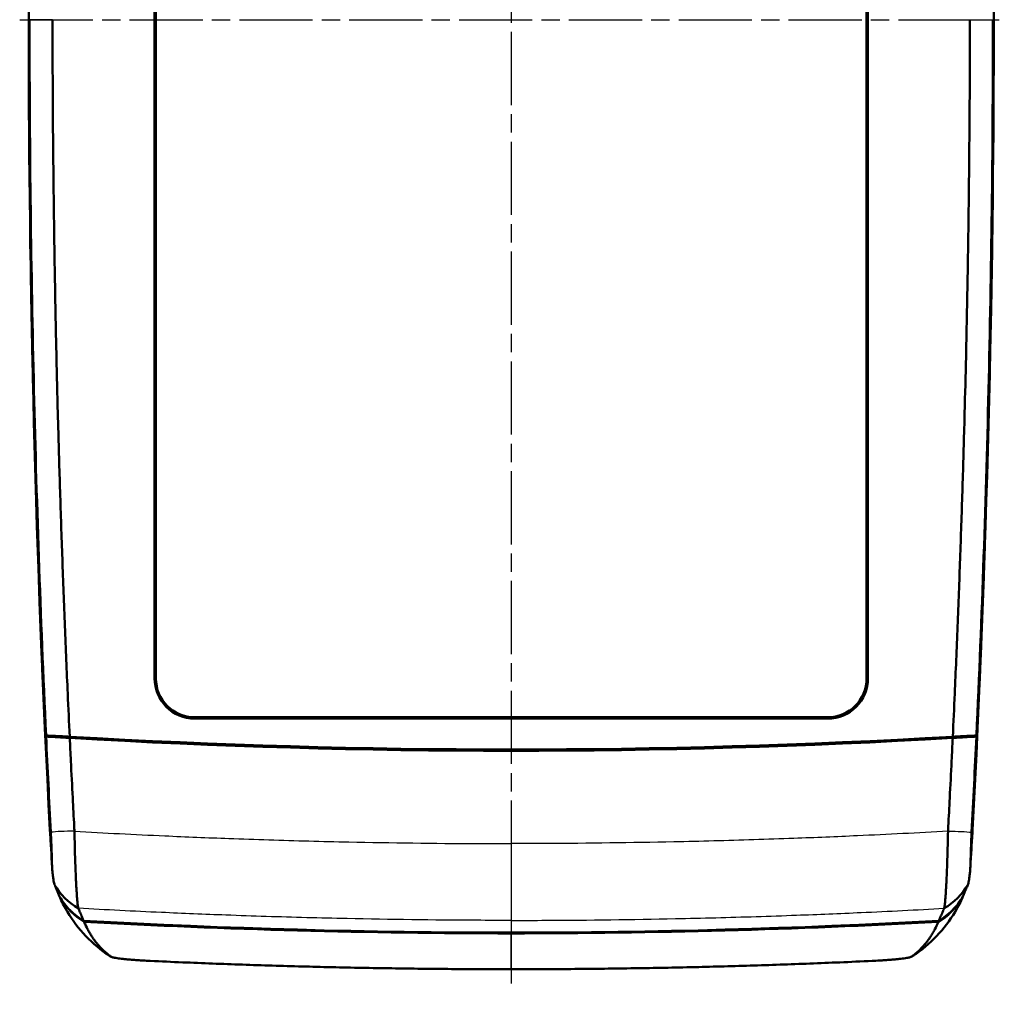
# Model space of a CAD drawing. Units: millimetres. Extents: x 1 to 598, y 1 to 419.
# Drawn here: x 171 to 248, y 177 to 252 of the extents above; entities that cross this region are included whole.
import ezdxf

# ---------------------------------------------------------------- set-up
doc = ezdxf.new("R2010")
doc.units = ezdxf.units.MM
doc.linetypes.add('CHAIN', pattern=[0.3543, 0.2362, -0.0295, 0.0591, -0.0295])
doc.linetypes.add('DASH_DOT', pattern=[0.37, 0.24, -0.06, 0.01, -0.06])
for name, color, linetype, lineweight in [('Mittellinie (ISO)', 1, 'DASH_DOT', 25), ('Sichtbar (ISO)', 7, 'Continuous', 50), ('Sichtbar schmal (ISO)', 1, 'Continuous', 25)]:
    doc.layers.add(name, color=color, linetype=linetype, lineweight=lineweight)

msp = doc.modelspace()

# ---------------------------------------------------------------- linework, layer by layer
at = {"layer": 'Mittellinie (ISO)', "linetype": 'CHAIN', "ltscale": 23.990969}
for p, q in [((209.4829302, 327.1237067), (209.4829302, 176.512629)), ((171.4420381, 251.5749672), (247.643341, 251.5749672))]:
    msp.add_line(p, q, dxfattribs=at)
at = {"layer": 'Sichtbar (ISO)'}
for p, q in [((181.8781146, 200.5749672), (181.8781146, 302.5749672)), ((181.9829302, 302.5749672), (181.9829302, 200.5749672)), ((236.9829302, 200.5749672), (236.9829302, 302.5749672)), ((237.0877457, 302.5749672), (237.0877457, 200.5749672)), ((184.9829302, 197.5749672), (233.9829302, 197.5749672)), ((233.9829302, 197.4701516), (184.9829302, 197.4701516))]:
    msp.add_line(p, q, dxfattribs=at)
for centre, radius, start, end in [((1372.1401535, 251.5749672), 1200, 177.0043701883, 182.9956298117), ((-953.1742932, 251.5749672), 1200, 357.0043701883, 2.9956298117), ((1371.9829302, 251.5749672), 1199.8427767, 177.3526782948, 182.6473217052), ((-953.0170698, 251.5749672), 1199.8427767, 357.3526782948, 2.6473217052), ((184.9829302, 200.5749672), 3.1048156, 180, 270), ((184.9829302, 200.5749672), 3, 180, 270), ((233.9829302, 200.5749672), 3.1048156, 270, 0), ((233.9829302, 200.5749672), 3, 270, 0), ((209.4829302, 782.5749672), 587.5261806, 266.4809825126, 266.7947605208), ((209.4829302, 782.5749672), 587.5, 266.6656119559, 273.3343880441), ((209.4829302, 782.5749672), 587.6, 266.6666676342, 273.3333323658), ((209.4829302, 782.5749672), 587.5261806, 273.2052394792, 273.5190174874), ((209.4829302, 780.9025313), 600, 266.8383350302, 273.1616649698), ((209.4829302, 780.8884772), 600, 266.838923783, 273.161076217)]:
    msp.add_arc(centre, radius, start, end, dxfattribs=at)
for centre, major_axis, ratio, start_param, end_param in [((1372.0729898, 251.5749792), (-0.1543823, 1199.9204057), 0.9999989144, 1.6230564528, 1.6253538577), ((-953.1071353, 251.5749795), (-0.1585315, -1199.9204113), 0.9999989143, 1.5162422537, 1.5185396587)]:
    msp.add_ellipse(centre, major_axis=major_axis, ratio=ratio, start_param=start_param, end_param=end_param, dxfattribs=at)
for points, knots in [([(172.2037323, 251.5749672), (172.2032892, 242.3076129), (172.3102189, 233.0405653), (172.7374562, 214.5680534), (173.0564265, 205.3632256), (173.4813439, 196.1630118)], [-5.5601954768, -5.5601954768, -5.5601954768, -5.5601954768, -2.7800139197, -2.7800139197, -0.0170053732, -0.0170053732, -0.0170053732, -0.0170053732]), ([(173.9829301, 251.5749672), (173.9856034, 248.0959224), (174.003431, 244.6166816), (174.0529039, 239.3981878), (174.0731831, 237.6587388), (174.1213182, 234.179939), (174.149174, 232.440595), (174.2124614, 228.9620543), (174.247893, 227.2228565), (174.3199182, 224.0290204), (174.3553743, 222.5743545), (174.4009297, 220.8354019), (174.4084803, 220.5510456), (174.4629262, 218.5277741), (174.5135069, 216.7889721), (174.6222421, 213.3115928), (174.6803977, 211.5729842), (174.8042788, 208.09611), (174.8699997, 206.3579624), (175.0090226, 202.8816917), (175.0823384, 201.1432588), (175.2087698, 198.2928735), (175.2596293, 197.1812799), (175.3120467, 196.0695531)], [-13.3013918931, -13.3013918931, -13.3013918931, -13.3013918931, -12.2577199936, -12.2577199936, -11.7358905524, -11.7358905524, -11.2140611225, -11.2140611225, -10.6922317031, -10.6922317031, -10.2557335167, -10.2557335167, -10.1704022932, -10.1704022932, -9.648572892, -9.648572892, -9.1267434986, -9.1267434986, -8.604914112, -8.604914112, -8.0830847313, -8.0830847313, -7.7490394238, -7.7490394238, -7.7490394238, -7.7490394238]), ([(244.9829303, 251.5749672), (244.980257, 248.0959224), (244.9624294, 244.6166816), (244.9129565, 239.3981878), (244.8926773, 237.6587388), (244.8445421, 234.179939), (244.8166863, 232.440595), (244.7533989, 228.9620543), (244.7179673, 227.2228565), (244.6459422, 224.0290204), (244.610486, 222.5743545), (244.5649307, 220.8354019), (244.55738, 220.5510456), (244.5029342, 218.5277741), (244.4523535, 216.7889721), (244.3436182, 213.3115928), (244.2854627, 211.5729842), (244.1615816, 208.09611), (244.0958606, 206.3579624), (243.9568377, 202.8816917), (243.883522, 201.1432588), (243.7570905, 198.2928735), (243.7062311, 197.1812799), (243.6538137, 196.0695531)], [-13.3013918931, -13.3013918931, -13.3013918931, -13.3013918931, -12.2577199936, -12.2577199936, -11.7358905524, -11.7358905524, -11.2140611225, -11.2140611225, -10.6922317031, -10.6922317031, -10.2557335167, -10.2557335167, -10.1704022932, -10.1704022932, -9.648572892, -9.648572892, -9.1267434986, -9.1267434986, -8.604914112, -8.604914112, -8.0830847313, -8.0830847313, -7.7490394238, -7.7490394238, -7.7490394238, -7.7490394238]), ([(245.4845164, 196.1630118), (245.9094227, 205.3629822), (246.2283873, 214.5675667), (246.6556359, 233.0400787), (246.7625712, 242.3073696), (246.762128, 251.5749672)], [-5.5432418386, -5.5432418386, -5.5432418386, -5.5432418386, -2.7802804526, -2.7802804526, 0, 0, 0, 0]), ([(175.3120467, 196.0695531), (174.8959303, 196.0916752), (174.5163676, 196.1116056), (173.9141722, 196.142285), (173.6779645, 196.1539183), (173.4813439, 196.1630118)], [-0.28858373295, -0.28858373295, -0.28858373295, -0.28858373295, -0.14425267136, -0.14425267136, -0.02612860456, -0.02612860456, -0.02612860456, -0.02612860456]), ([(173.48515, 196.0786588), (173.5421551, 194.8462354), (173.6010581, 193.6139618), (173.7229854, 191.1431218), (173.7860295, 189.9045455), (173.8509805, 188.66633)], [-0.74207363936, -0.74207363936, -0.74207363936, -0.74207363936, -0.37197554406, -0.37197554406, 0, 0, 0, 0]), ([(175.3170386, 195.9690928), (174.9047761, 195.9931044), (174.5283671, 196.0154671), (173.9242493, 196.0518081), (173.6844675, 196.0664251), (173.48515, 196.0786588)], [-0.28648506623, -0.28648506623, -0.28648506623, -0.28648506623, -0.14312473695, -0.14312473695, -0.0232703346, -0.0232703346, -0.0232703346, -0.0232703346]), ([(175.3170386, 195.9690928), (175.3449805, 195.3775829), (175.3733526, 194.7862571), (175.4486766, 193.2403204), (175.4964579, 192.2831853), (175.5828329, 190.5936596), (175.6209853, 189.8606674), (175.6665549, 189.0004008), (175.6731426, 188.8763997), (175.6797063, 188.7532063)], [-6.80344742713, -6.80344742713, -6.80344742713, -6.80344742713, -6.62572618076, -6.62572618076, -6.33943842905, -6.33943842905, -6.11844152532, -6.11844152532, -6.08145829774, -6.08145829774, -6.08145829774, -6.08145829774]), ([(176.643432, 195.9655077), (176.6453603, 195.9650818), (176.6475774, 195.9580163), (176.6522044, 195.9322689), (176.6545532, 195.9146399), (176.656922, 195.8925887)], [0.047620889354, 0.047620889354, 0.047620889354, 0.047620889354, 0.058564320459, 0.058564320459, 0.068741767271, 0.068741767271, 0.068741767271, 0.068741767271]), ([(242.3089383, 195.8925887), (242.3111296, 195.9129873), (242.3133059, 195.929622), (242.3179736, 195.9569952), (242.320365, 195.965052), (242.3224283, 195.9655077)], [0.026126220786, 0.026126220786, 0.026126220786, 0.026126220786, 0.035548669334, 0.035548669334, 0.047245842869, 0.047245842869, 0.047245842869, 0.047245842869]), ([(243.6488217, 195.9690928), (243.6208799, 195.3775829), (243.5925077, 194.7862571), (243.5171838, 193.2403204), (243.4694025, 192.2831853), (243.3830274, 190.5936596), (243.3448751, 189.8606674), (243.2993054, 189.0004008), (243.2927177, 188.8763997), (243.286154, 188.7532063)], [-6.80344742713, -6.80344742713, -6.80344742713, -6.80344742713, -6.62572618076, -6.62572618076, -6.33943842905, -6.33943842905, -6.11844152532, -6.11844152532, -6.08145829774, -6.08145829774, -6.08145829774, -6.08145829774]), ([(245.4807103, 196.0786588), (245.2813877, 196.0664248), (245.0415987, 196.0518074), (244.437477, 196.0154661), (244.0610753, 195.9931039), (243.6488217, 195.9690928)], [-0.26323269484, -0.26323269484, -0.26323269484, -0.26323269484, -0.14336700451, -0.14336700451, 0, 0, 0, 0]), ([(245.4845164, 196.1630118), (245.2878914, 196.1539181), (245.0516776, 196.1422845), (244.4494788, 196.1116048), (244.0699224, 196.0916748), (243.6538137, 196.0695531)], [-0.26307125427, -0.26307125427, -0.26307125427, -0.26307125427, -0.14466721474, -0.14466721474, 0, 0, 0, 0]), ([(245.1148799, 188.66633), (245.1798309, 189.9045466), (245.2428751, 191.1431239), (245.3648024, 193.6139638), (245.4237053, 194.8462365), (245.4807103, 196.0786588)], [-0.7441331861, -0.7441331861, -0.7441331861, -0.7441331861, -0.37213262999, -0.37213262999, -0.00201027112, -0.00201027112, -0.00201027112, -0.00201027112]), ([(173.779925, 188.8632235), (173.7807784, 188.846916), (173.781639, 188.8306088), (173.7844711, 188.7773933), (173.7864716, 188.7404986), (173.7924854, 188.6316099), (173.7965959, 188.5597463), (173.8184735, 188.1900615), (173.8381473, 187.8993859), (173.8591624, 187.6257008)], [-0.47603344272, -0.47603344272, -0.47603344272, -0.47603344272, -0.47113512129, -0.47113512129, -0.46004668548, -0.46004668548, -0.43837906684, -0.43837906684, -0.34811082707, -0.34811082707, -0.34811082707, -0.34811082707]), ([(173.7938, 188.8623893), (173.7942832, 188.8531563), (173.7947665, 188.8439234), (173.7961149, 188.81817), (173.7969801, 188.8016506), (173.7986102, 188.7705382), (173.7993751, 188.755945), (173.8001401, 188.7413562)], [0.012407978201, 0.012407978201, 0.012407978201, 0.012407978201, 0.015181660895, 0.015181660895, 0.020144918662, 0.020144918662, 0.024531225264, 0.024531225264, 0.024531225264, 0.024531225264]), ([(173.8509805, 188.66633), (173.8648507, 188.4020516), (173.8772463, 188.1383567), (173.8985624, 187.6236584), (173.9074517, 187.3737782), (173.9195728, 186.9584101), (173.9236483, 186.7884517), (173.9265675, 186.6277005)], [-0.29649822143, -0.29649822143, -0.29649822143, -0.29649822143, -0.21723388612, -0.21723388612, -0.13838882569, -0.13838882569, -0.079756467, -0.079756467, -0.079756467, -0.079756467]), ([(175.6797063, 188.7532063), (175.6863121, 188.3784058), (175.6942258, 188.0045793), (175.7092874, 187.3980598), (175.7156012, 187.1660502), (175.7291213, 186.7099842), (175.7363389, 186.4857345), (175.7516005, 186.0475271), (175.7596467, 185.8337264), (175.7764597, 185.4196138), (175.7852313, 185.2194167), (175.7971832, 184.9666358), (175.8001248, 184.905945), (175.8093528, 184.7202393), (175.8157261, 184.5986376), (175.8317556, 184.3089274), (175.8415169, 184.1465755), (175.8613454, 183.8442885), (175.8714139, 183.7045317), (175.8916413, 183.4508179), (175.9017976, 183.3369405), (175.922052, 183.1367614), (175.9321556, 183.0504918), (175.9542204, 182.8922959), (175.9660892, 182.8275432), (175.9776244, 182.7851347)], [-6.08145829774, -6.08145829774, -6.08145829774, -6.08145829774, -6.00565307547, -6.00565307547, -5.95774286845, -5.95774286845, -5.90956951829, -5.90956951829, -5.86110570936, -5.86110570936, -5.81227392037, -5.81227392037, -5.79652897459, -5.79652897459, -5.76329954018, -5.76329954018, -5.71409945431, -5.71409945431, -5.66454801651, -5.66454801651, -5.61488432371, -5.61488432371, -5.56512267661, -5.56512267661, -5.5046820758, -5.5046820758, -5.5046820758, -5.5046820758]), ([(243.286154, 188.7532063), (243.2795482, 188.3784058), (243.2716345, 188.0045793), (243.256573, 187.3980598), (243.2502592, 187.1660502), (243.2367391, 186.7099842), (243.2295215, 186.4857345), (243.2142599, 186.0475271), (243.2062137, 185.8337264), (243.1894007, 185.4196138), (243.180629, 185.2194167), (243.1686772, 184.9666358), (243.1657356, 184.905945), (243.1565076, 184.7202393), (243.1501343, 184.5986376), (243.1341048, 184.3089274), (243.1243435, 184.1465755), (243.104515, 183.8442885), (243.0944465, 183.7045317), (243.074219, 183.4508179), (243.0640628, 183.3369405), (243.0438084, 183.1367614), (243.0337047, 183.0504918), (243.01164, 182.8922959), (242.9997712, 182.8275432), (242.9882359, 182.7851347)], [-6.08145829774, -6.08145829774, -6.08145829774, -6.08145829774, -6.00565307547, -6.00565307547, -5.95774286845, -5.95774286845, -5.90956951829, -5.90956951829, -5.86110570936, -5.86110570936, -5.81227392037, -5.81227392037, -5.79652897459, -5.79652897459, -5.76329954018, -5.76329954018, -5.71409945431, -5.71409945431, -5.66454801651, -5.66454801651, -5.61488432371, -5.61488432371, -5.56512267661, -5.56512267661, -5.5046820758, -5.5046820758, -5.5046820758, -5.5046820758]), ([(245.0392929, 186.6277005), (245.043113, 186.8380612), (245.048901, 187.0635718), (245.070437, 187.7333131), (245.0903096, 188.1981776), (245.1148799, 188.66633)], [-0.21724541662, -0.21724541662, -0.21724541662, -0.21724541662, -0.14063903123, -0.14063903123, 0, 0, 0, 0]), ([(245.1066979, 187.6257008), (245.1179662, 187.772448), (245.1288709, 187.924361), (245.1500937, 188.2411331), (245.1603319, 188.4055736), (245.1731261, 188.627541), (245.17627, 188.683577), (245.1811543, 188.7730777), (245.1829471, 188.8064857), (245.18512, 188.8476755), (245.1855285, 188.8554494), (245.1859353, 188.8632235)], [-0.60023500614, -0.60023500614, -0.60023500614, -0.60023500614, -0.55180703833, -0.55180703833, -0.50167882315, -0.50167882315, -0.48480831678, -0.48480831678, -0.47477091347, -0.47477091347, -0.47243584328, -0.47243584328, -0.47243584328, -0.47243584328]), ([(245.1657202, 188.7413562), (245.1659486, 188.7457121), (245.1661771, 188.7500685), (245.1674892, 188.7750987), (245.1685728, 188.7957792), (245.1703588, 188.8298823), (245.1710614, 188.8433023), (245.1718627, 188.8586116), (245.1719615, 188.8605004), (245.1720604, 188.8623893)], [0.169494299105, 0.169494299105, 0.169494299105, 0.169494299105, 0.170803676613, 0.170803676613, 0.17701683188, 0.17701683188, 0.181047603982, 0.181047603982, 0.181614913059, 0.181614913059, 0.181614913059, 0.181614913059]), ([(174.1432981, 184.6074556), (174.1311848, 184.6362064), (174.1183359, 184.6800855), (174.0937576, 184.7872692), (174.0822505, 184.8457152), (174.0586849, 184.9813285), (174.0466217, 185.058474), (174.0221034, 185.2303516), (174.0096524, 185.3250298), (173.9940665, 185.4526183), (173.9910274, 185.4779194), (173.9879838, 185.5036804)], [5.5046820758, 5.5046820758, 5.5046820758, 5.5046820758, 5.56512267661, 5.56512267661, 5.61488432371, 5.61488432371, 5.66454801651, 5.66454801651, 5.71409945431, 5.71409945431, 5.72607283509, 5.72607283509, 5.72607283509, 5.72607283509]), ([(244.8225622, 184.6074556), (244.8346756, 184.6362064), (244.8475245, 184.6800855), (244.8721027, 184.7872692), (244.8836099, 184.8457152), (244.9071754, 184.9813285), (244.9192387, 185.058474), (244.943757, 185.2303516), (244.9562079, 185.3250298), (244.9717938, 185.4526183), (244.9748329, 185.4779194), (244.9778765, 185.5036804)], [5.5046820758, 5.5046820758, 5.5046820758, 5.5046820758, 5.56512267661, 5.56512267661, 5.61488432371, 5.61488432371, 5.66454801651, 5.66454801651, 5.71409945431, 5.71409945431, 5.72607283509, 5.72607283509, 5.72607283509, 5.72607283509]), ([(174.52797, 183.695386), (174.5189573, 183.7167338), (174.5099451, 183.738082), (174.4888242, 183.7881171), (174.476716, 183.8168039), (174.452481, 183.8742272), (174.440354, 183.9029639), (174.4160842, 183.9604805), (174.4039413, 183.9892604), (174.3803909, 184.0450828), (174.3689832, 184.0721253), (174.3568282, 184.1009419), (174.3560799, 184.1027158), (174.3431646, 184.1333353), (174.3309986, 184.1621811), (174.3066589, 184.2198961), (174.2944851, 184.2487658), (174.2701343, 184.3065184), (174.2579578, 184.3354), (174.233599, 184.3931826), (174.2214145, 184.4220888), (174.1873011, 184.503026), (174.1654084, 184.5549772), (174.1432981, 184.6074556)], [4.86119525898, 4.86119525898, 4.86119525898, 4.86119525898, 4.90639996512, 4.90639996512, 4.9671424997, 4.9671424997, 5.0279895915, 5.0279895915, 5.08892685173, 5.08892685173, 5.14618396954, 5.14618396954, 5.14993989157, 5.14993989157, 5.21101432223, 5.21101432223, 5.27213575489, 5.27213575489, 5.33328980075, 5.33328980075, 5.394462071, 5.394462071, 5.5046820758, 5.5046820758, 5.5046820758, 5.5046820758]), ([(244.4378904, 183.695386), (244.4469031, 183.7167338), (244.4559152, 183.738082), (244.4770362, 183.7881171), (244.4891443, 183.8168039), (244.5133794, 183.8742272), (244.5255063, 183.9029639), (244.5497762, 183.9604805), (244.561919, 183.9892604), (244.5854695, 184.0450828), (244.5968772, 184.0721253), (244.6090322, 184.1009419), (244.6097804, 184.1027158), (244.6226958, 184.1333353), (244.6348618, 184.1621811), (244.6592014, 184.2198961), (244.6713752, 184.2487658), (244.6957261, 184.3065184), (244.7079026, 184.3354), (244.7322614, 184.3931826), (244.7444459, 184.4220888), (244.7785593, 184.503026), (244.800452, 184.5549772), (244.8225622, 184.6074556)], [4.86119525898, 4.86119525898, 4.86119525898, 4.86119525898, 4.90639996512, 4.90639996512, 4.9671424997, 4.9671424997, 5.0279895915, 5.0279895915, 5.08892685173, 5.08892685173, 5.14618396954, 5.14618396954, 5.14993989157, 5.14993989157, 5.21101432223, 5.21101432223, 5.27213575489, 5.27213575489, 5.33328980075, 5.33328980075, 5.394462071, 5.394462071, 5.5046820758, 5.5046820758, 5.5046820758, 5.5046820758]), ([(174.52797, 183.695386), (174.7524903, 183.3068086), (175.0265097, 182.9486239), (175.6558118, 182.3150953), (176.0080905, 182.0410985), (176.3908522, 181.8157977)], [-0.26786682443, -0.26786682443, -0.26786682443, -0.26786682443, -0.13324424265, -0.13324424265, 0, 0, 0, 0]), ([(174.532277, 183.6831948), (174.7574004, 183.2940213), (175.0319877, 182.9352169), (175.661965, 182.301058), (176.0142405, 182.0268975), (176.3970082, 181.8014036)], [-0.26815829222, -0.26815829222, -0.26815829222, -0.26815829222, -0.13327947668, -0.13327947668, 0, 0, 0, 0]), ([(174.55833, 183.6214785), (174.5513205, 183.6380821), (174.5443115, 183.6546853), (174.5356276, 183.6752571), (174.5339523, 183.6792259), (174.532277, 183.6831948)], [5.746622339181, 5.746622339181, 5.746622339181, 5.746622339181, 5.781772184339, 5.781772184339, 5.790174606206, 5.790174606206, 5.790174606206, 5.790174606206]), ([(242.5688521, 181.8014036), (242.9543606, 182.0285121), (243.308929, 182.3049808), (243.9377506, 182.9402867), (244.2100529, 183.296775), (244.4335834, 183.6831948)], [-0.26818694267, -0.26818694267, -0.26818694267, -0.26818694267, -0.13393870008, -0.13393870008, 0, 0, 0, 0]), ([(242.5750082, 181.8157977), (242.960134, 182.0424902), (243.3143908, 182.3184769), (243.9426946, 182.9529965), (244.2147426, 183.3091841), (244.4378904, 183.695386)], [-0.26788855242, -0.26788855242, -0.26788855242, -0.26788855242, -0.13381035918, -0.13381035918, 0, 0, 0, 0]), ([(244.4075303, 183.6214785), (244.4145399, 183.6380821), (244.4215489, 183.6546853), (244.4302328, 183.6752571), (244.4319081, 183.6792259), (244.4335834, 183.6831948)], [5.746622339181, 5.746622339181, 5.746622339181, 5.746622339181, 5.781772184339, 5.781772184339, 5.790174606206, 5.790174606206, 5.790174606206, 5.790174606206]), ([(174.5951565, 183.5353985), (174.593795, 183.53855), (174.5924349, 183.5417014), (174.5898374, 183.5477269), (174.5885996, 183.5506009), (174.5869439, 183.5544489), (174.586525, 183.5554229), (174.5856875, 183.5573707), (174.5852689, 183.5583446), (174.584432, 183.5602924), (174.5840137, 183.5612663), (174.5831773, 183.563214), (174.5827592, 183.5641879), (174.5819234, 183.5661357), (174.5815057, 183.5671095), (174.5806704, 183.5690573), (174.5802529, 183.5700311), (174.5794183, 183.5719788), (174.5790011, 183.5729527), (174.5782362, 183.5747387), (174.5778885, 183.5755509), (174.5774716, 183.5765247), (174.5774025, 183.5766864), (174.5769165, 183.5778218), (174.5764999, 183.5787956), (174.5756669, 183.5807433), (174.5752506, 183.5817171), (174.5723782, 183.5884377), (174.5699269, 183.5941843), (174.564709, 183.6064409), (174.5619438, 183.612951), (174.5588999, 183.6201333), (174.558615, 183.6208059), (174.55833, 183.6214785)], [5.685892327229, 5.685892327229, 5.685892327229, 5.685892327229, 5.692560790856, 5.692560790856, 5.698642568053, 5.698642568053, 5.70070370572, 5.70070370572, 5.702764843454, 5.702764843454, 5.704825981256, 5.704825981256, 5.706887119126, 5.706887119126, 5.708948257067, 5.708948257067, 5.711009395078, 5.711009395078, 5.713070533162, 5.713070533162, 5.714789562013, 5.714789562013, 5.715131671318, 5.715131671318, 5.717192809548, 5.717192809548, 5.719253947853, 5.719253947853, 5.731417502247, 5.731417502247, 5.745198447999, 5.745198447999, 5.746622339181, 5.746622339181, 5.746622339181, 5.746622339181]), ([(174.9874997, 182.7496533), (174.9426936, 182.8275204), (174.8989645, 182.9069897), (174.7642471, 183.1630494), (174.6771916, 183.345513), (174.5951565, 183.5353985)], [5.09792353318, 5.09792353318, 5.09792353318, 5.09792353318, 5.28407935976, 5.28407935976, 5.68589232723, 5.68589232723, 5.68589232723, 5.68589232723]), ([(243.9783606, 182.7496533), (244.0231667, 182.8275204), (244.0668958, 182.9069897), (244.2016133, 183.1630494), (244.2886688, 183.345513), (244.3707039, 183.5353985)], [5.09792353318, 5.09792353318, 5.09792353318, 5.09792353318, 5.28407935976, 5.28407935976, 5.68589232723, 5.68589232723, 5.68589232723, 5.68589232723]), ([(244.3707039, 183.5353985), (244.3720654, 183.53855), (244.3734254, 183.5417014), (244.376023, 183.5477269), (244.3772608, 183.5506009), (244.3789164, 183.5544489), (244.3793353, 183.5554229), (244.3801728, 183.5573707), (244.3805914, 183.5583446), (244.3814284, 183.5602924), (244.3818467, 183.5612663), (244.3826831, 183.563214), (244.3831011, 183.5641879), (244.3839369, 183.5661357), (244.3843547, 183.5671095), (244.3851899, 183.5690573), (244.3856074, 183.5700311), (244.3864421, 183.5719788), (244.3868593, 183.5729527), (244.3876242, 183.5747387), (244.3879719, 183.5755509), (244.3883887, 183.5765247), (244.3884579, 183.5766864), (244.3889439, 183.5778218), (244.3893605, 183.5787956), (244.3901935, 183.5807433), (244.3906098, 183.5817171), (244.3934822, 183.5884377), (244.3959335, 183.5941843), (244.4011513, 183.6064409), (244.4039165, 183.612951), (244.4069604, 183.6201333), (244.4072454, 183.6208059), (244.4075303, 183.6214785)], [5.685892327229, 5.685892327229, 5.685892327229, 5.685892327229, 5.692560790856, 5.692560790856, 5.698642568053, 5.698642568053, 5.70070370572, 5.70070370572, 5.702764843454, 5.702764843454, 5.704825981256, 5.704825981256, 5.706887119126, 5.706887119126, 5.708948257067, 5.708948257067, 5.711009395078, 5.711009395078, 5.713070533162, 5.713070533162, 5.714789562013, 5.714789562013, 5.715131671318, 5.715131671318, 5.717192809548, 5.717192809548, 5.719253947853, 5.719253947853, 5.731417502247, 5.731417502247, 5.745198447999, 5.745198447999, 5.746622339181, 5.746622339181, 5.746622339181, 5.746622339181]), ([(175.9776244, 182.7851347), (176.0000535, 182.7324614), (176.0222641, 182.680315), (176.0568724, 182.599074), (176.0692335, 182.5700595), (176.0939456, 182.5120602), (176.1062987, 182.4830703), (176.1310027, 182.4251011), (176.143353, 182.3961232), (176.1680456, 182.3381918), (176.180388, 182.3092379), (176.1934906, 182.2785036), (176.1942497, 182.276723), (176.206581, 182.2477984), (176.2181541, 182.2206546), (176.242046, 182.164623), (176.254365, 182.1357352), (176.2789867, 182.0780031), (176.2912895, 182.0491587), (176.3158759, 181.9915202), (176.3281596, 181.962726), (176.3527051, 181.9051944), (176.3649667, 181.8764575), (176.3817699, 181.8370804), (176.3863109, 181.8264392), (176.3908522, 181.8157977)], [-5.5046820758, -5.5046820758, -5.5046820758, -5.5046820758, -5.394462071, -5.394462071, -5.33328980075, -5.33328980075, -5.27213575489, -5.27213575489, -5.21101432223, -5.21101432223, -5.14993989157, -5.14993989157, -5.14618396954, -5.14618396954, -5.08892685173, -5.08892685173, -5.0279895915, -5.0279895915, -4.9671424997, -4.9671424997, -4.90639996512, -4.90639996512, -4.84577637657, -4.84577637657, -4.82332771452, -4.82332771452, -4.82332771452, -4.82332771452]), ([(242.9882359, 182.7851347), (242.9658068, 182.7324614), (242.9435962, 182.680315), (242.908988, 182.599074), (242.8966269, 182.5700595), (242.8719148, 182.5120602), (242.8595617, 182.4830703), (242.8348577, 182.4251011), (242.8225074, 182.3961232), (242.7978148, 182.3381918), (242.7854724, 182.3092379), (242.7723697, 182.2785036), (242.7716106, 182.276723), (242.7592794, 182.2477984), (242.7477063, 182.2206546), (242.7238143, 182.164623), (242.7114954, 182.1357352), (242.6868737, 182.0780031), (242.6745709, 182.0491587), (242.6499845, 181.9915202), (242.6377008, 181.962726), (242.6131553, 181.9051944), (242.6008937, 181.8764575), (242.5840905, 181.8370804), (242.5795495, 181.8264392), (242.5750082, 181.8157977)], [-5.5046820758, -5.5046820758, -5.5046820758, -5.5046820758, -5.394462071, -5.394462071, -5.33328980075, -5.33328980075, -5.27213575489, -5.27213575489, -5.21101432223, -5.21101432223, -5.14993989157, -5.14993989157, -5.14618396954, -5.14618396954, -5.08892685173, -5.08892685173, -5.0279895915, -5.0279895915, -4.9671424997, -4.9671424997, -4.90639996512, -4.90639996512, -4.84577637657, -4.84577637657, -4.82332771452, -4.82332771452, -4.82332771452, -4.82332771452]), ([(176.3985739, 181.7977348), (176.398862, 181.7970599), (176.3991501, 181.7963849), (176.4022276, 181.7891772), (176.4050232, 181.7826442), (176.4102983, 181.7703442), (176.4127764, 181.7645773), (176.4156802, 181.757833), (176.4161011, 181.7568557), (176.4169431, 181.7549012), (176.4173643, 181.753924), (176.4178556, 181.7527845), (176.4179255, 181.7526223), (176.4183469, 181.751645), (176.4186984, 181.7508299), (176.4194716, 181.7490376), (176.4198934, 181.7480603), (176.4207371, 181.7461057), (176.4211591, 181.7451284), (176.4220035, 181.7431738), (176.4224258, 181.7421965), (176.4232707, 181.7402419), (176.4236933, 181.7392646), (176.4245387, 181.7373099), (176.4249616, 181.7363326), (176.4258077, 181.7343779), (176.4262308, 181.7334006), (176.4270774, 181.7314459), (176.4275008, 181.7304685), (176.4291744, 181.7266069), (176.4304256, 181.7237227), (176.4330513, 181.717676), (176.4344261, 181.7145134), (176.4358023, 181.7113508)], [-5.746622339181, -5.746622339181, -5.746622339181, -5.746622339181, -5.745198447999, -5.745198447999, -5.731417502247, -5.731417502247, -5.719253947853, -5.719253947853, -5.717192809548, -5.717192809548, -5.715131671318, -5.715131671318, -5.714789562013, -5.714789562013, -5.713070533162, -5.713070533162, -5.711009395078, -5.711009395078, -5.708948257067, -5.708948257067, -5.706887119126, -5.706887119126, -5.704825981256, -5.704825981256, -5.702764843454, -5.702764843454, -5.70070370572, -5.70070370572, -5.698642568053, -5.698642568053, -5.692560790856, -5.692560790856, -5.685892327229, -5.685892327229, -5.685892327229, -5.685892327229]), ([(176.4358023, 181.7113508), (176.5187231, 181.5197477), (176.6066601, 181.3355954), (176.7473038, 181.0682832), (176.7963257, 180.9795924), (176.89701, 180.8061603), (176.9486724, 180.7214192), (177.0546398, 180.5558875), (177.1089447, 180.4750969), (177.2201995, 180.3174664), (177.2771495, 180.2406265), (177.336579, 180.1642769), (177.3377375, 180.16279), (177.3960642, 180.0880033), (177.4545011, 180.0166035), (177.5751296, 179.8761918), (177.6373746, 179.8072565), (177.7644934, 179.673361), (177.8293618, 179.6084045), (177.9617878, 179.4824069), (178.029358, 179.4213583), (178.1669824, 179.3033586), (178.2368946, 179.246507), (178.3509762, 179.1586222), (178.3941345, 179.1264385), (178.4657864, 179.074734), (178.4941533, 179.0547031), (178.5229974, 179.0347751)], [-5.6858923272, -5.6858923272, -5.6858923272, -5.6858923272, -5.2840793598, -5.2840793598, -5.07785097, -5.07785097, -4.8716254078, -4.8716254078, -4.6653985455, -4.6653985455, -4.4591662514, -4.4591662514, -4.4550677693, -4.4550677693, -4.2529243895, -4.2529243895, -4.0466804097, -4.0466804097, -3.8404473589, -3.8404473589, -3.6342212496, -3.6342212496, -3.4279979377, -3.4279979377, -3.3060379893, -3.3060379893, -3.2259284071, -3.2259284071, -3.2259284071, -3.2259284071]), ([(242.5300581, 181.7113508), (242.4471373, 181.5197477), (242.3592003, 181.3355954), (242.2185566, 181.0682832), (242.1695347, 180.9795924), (242.0688504, 180.8061603), (242.0171879, 180.7214192), (241.9112206, 180.5558875), (241.8569156, 180.4750969), (241.7456609, 180.3174664), (241.6887109, 180.2406265), (241.6292814, 180.1642769), (241.6281229, 180.16279), (241.5697962, 180.0880033), (241.5113593, 180.0166035), (241.3907308, 179.8761918), (241.3284858, 179.8072565), (241.201367, 179.673361), (241.1364985, 179.6084045), (241.0040725, 179.4824069), (240.9365024, 179.4213583), (240.7988779, 179.3033586), (240.7289658, 179.246507), (240.6148842, 179.1586222), (240.5717259, 179.1264385), (240.500074, 179.074734), (240.471707, 179.0547031), (240.442863, 179.0347751)], [-5.6858923272, -5.6858923272, -5.6858923272, -5.6858923272, -5.2840793598, -5.2840793598, -5.07785097, -5.07785097, -4.8716254078, -4.8716254078, -4.6653985455, -4.6653985455, -4.4591662514, -4.4591662514, -4.4550677693, -4.4550677693, -4.2529243895, -4.2529243895, -4.0466804097, -4.0466804097, -3.8404473589, -3.8404473589, -3.6342212496, -3.6342212496, -3.4279979377, -3.4279979377, -3.3060379893, -3.3060379893, -3.2259284071, -3.2259284071, -3.2259284071, -3.2259284071]), ([(242.5672864, 181.7977348), (242.5669984, 181.7970599), (242.5667102, 181.7963849), (242.5636328, 181.7891772), (242.5608372, 181.7826442), (242.5555621, 181.7703442), (242.553084, 181.7645773), (242.5501802, 181.757833), (242.5497593, 181.7568557), (242.5489172, 181.7549012), (242.5484961, 181.753924), (242.5480048, 181.7527845), (242.5479349, 181.7526223), (242.5475135, 181.751645), (242.547162, 181.7508299), (242.5463888, 181.7490376), (242.545967, 181.7480603), (242.5451232, 181.7461057), (242.5447012, 181.7451284), (242.5438569, 181.7431738), (242.5434346, 181.7421965), (242.5425897, 181.7402419), (242.5421671, 181.7392646), (242.5413216, 181.7373099), (242.5408988, 181.7363326), (242.5400527, 181.7343779), (242.5396296, 181.7334006), (242.538783, 181.7314459), (242.5383595, 181.7304685), (242.5366859, 181.7266069), (242.5354347, 181.7237227), (242.532809, 181.717676), (242.5314343, 181.7145134), (242.5300581, 181.7113508)], [-5.746622339181, -5.746622339181, -5.746622339181, -5.746622339181, -5.745198447999, -5.745198447999, -5.731417502247, -5.731417502247, -5.719253947853, -5.719253947853, -5.717192809548, -5.717192809548, -5.715131671318, -5.715131671318, -5.714789562013, -5.714789562013, -5.713070533162, -5.713070533162, -5.711009395078, -5.711009395078, -5.708948257067, -5.708948257067, -5.706887119126, -5.706887119126, -5.704825981256, -5.704825981256, -5.702764843454, -5.702764843454, -5.70070370572, -5.70070370572, -5.698642568053, -5.698642568053, -5.692560790856, -5.692560790856, -5.685892327229, -5.685892327229, -5.685892327229, -5.685892327229]), ([(178.5229974, 179.0347751), (178.5380443, 179.0243793), (178.5627377, 179.0136516), (178.6283677, 178.9925841), (178.667793, 178.9822824), (178.7620709, 178.9614291), (178.8168617, 178.9508872), (178.9407663, 178.9297425), (179.0098694, 178.9191391), (179.1609455, 178.8980692), (179.2428442, 178.8876031), (179.4138816, 178.8674459), (179.5024224, 178.857743), (179.6004836, 178.8477145), (179.6053605, 178.8472175), (179.7086808, 178.8367257), (179.8122078, 178.8269243), (180.0271683, 178.8079093), (180.1385448, 178.7986927), (180.3675358, 178.7809528), (180.4851094, 178.7724277), (180.7247104, 178.7561781), (180.8467365, 178.7484495), (181.1614641, 178.7298765), (181.3552271, 178.7197027), (181.5491869, 178.7107426)], [-3.22592840709, -3.22592840709, -3.22592840709, -3.22592840709, -3.18407804081, -3.18407804081, -3.14579958135, -3.14579958135, -3.10752534548, -3.10752534548, -3.0692857451, -3.0692857451, -3.03124551638, -3.03124551638, -2.99517149385, -2.99517149385, -2.99328865481, -2.99328865481, -2.95538551869, -2.95538551869, -2.91771966143, -2.91771966143, -2.88019933764, -2.88019933764, -2.84283845782, -2.84283845782, -2.78499144664, -2.78499144664, -2.78499144664, -2.78499144664]), ([(181.5491869, 178.7107426), (182.3898954, 178.6719052), (183.2218833, 178.6352114), (184.8288507, 178.5676633), (185.5979337, 178.5368089), (187.1380849, 178.4779662), (187.908403, 178.4500101), (189.4489033, 178.3970519), (190.2191354, 178.3720474), (191.7597676, 178.324981), (192.5301464, 178.3029198), (194.0446479, 178.2624466), (194.7887726, 178.2439356), (195.5592493, 178.2261924), (195.5855676, 178.2255881), (196.3823651, 178.2073429), (197.1528792, 178.1911731), (198.6939623, 178.1617794), (199.4645315, 178.1485556), (201.0057149, 178.125054), (201.7763291, 178.1147762), (203.3175911, 178.0971668), (204.0882386, 178.0898353), (206.4002128, 178.0722601), (207.9415661, 178.066436), (209.4829302, 178.0665046)], [-2.7849914466, -2.7849914466, -2.7849914466, -2.7849914466, -2.5348451428, -2.5348451428, -2.3044047061, -2.3044047061, -2.0739641926, -2.0739641926, -1.8435237122, -1.8435237122, -1.6130832294, -1.6130832294, -1.3905142447, -1.3905142447, -1.3826427506, -1.3826427506, -1.1522022859, -1.1522022859, -0.9217617966, -0.9217617966, -0.6913213911, -0.6913213911, -0.4608808284, -0.4608808284, -0.0000007846, -0.0000007846, -0.0000007846, -0.0000007846]), ([(237.4166735, 178.7107426), (236.575965, 178.6719052), (235.7439771, 178.6352114), (234.1370096, 178.5676633), (233.3679267, 178.5368089), (231.8277754, 178.4779662), (231.0574574, 178.4500101), (229.5169571, 178.3970519), (228.746725, 178.3720474), (227.2060928, 178.324981), (226.435714, 178.3029198), (224.9212125, 178.2624466), (224.1770877, 178.2439356), (223.4066111, 178.2261924), (223.3802927, 178.2255881), (222.5834953, 178.2073429), (221.8129812, 178.1911731), (220.271898, 178.1617794), (219.5013289, 178.1485556), (217.9601455, 178.125054), (217.1895312, 178.1147762), (215.6482693, 178.0971668), (214.8776218, 178.0898353), (212.5656475, 178.0722601), (211.0242942, 178.066436), (209.4829302, 178.0665046)], [-2.7849914466, -2.7849914466, -2.7849914466, -2.7849914466, -2.5348451428, -2.5348451428, -2.3044047061, -2.3044047061, -2.0739641926, -2.0739641926, -1.8435237122, -1.8435237122, -1.6130832294, -1.6130832294, -1.3905142447, -1.3905142447, -1.3826427506, -1.3826427506, -1.1522022859, -1.1522022859, -0.9217617966, -0.9217617966, -0.6913213911, -0.6913213911, -0.4608808284, -0.4608808284, -0.0000007846, -0.0000007846, -0.0000007846, -0.0000007846]), ([(240.442863, 179.0347751), (240.4278161, 179.0243793), (240.4031227, 179.0136516), (240.3374927, 178.9925841), (240.2980674, 178.9822824), (240.2037895, 178.9614291), (240.1489986, 178.9508872), (240.0250941, 178.9297425), (239.9559909, 178.9191391), (239.8049149, 178.8980692), (239.7230162, 178.8876031), (239.5519788, 178.8674459), (239.463438, 178.857743), (239.3653768, 178.8477145), (239.3604998, 178.8472175), (239.2571796, 178.8367257), (239.1536525, 178.8269243), (238.9386921, 178.8079093), (238.8273156, 178.7986927), (238.5983245, 178.7809528), (238.480751, 178.7724277), (238.24115, 178.7561781), (238.1191239, 178.7484495), (237.8043963, 178.7298765), (237.6106333, 178.7197027), (237.4166735, 178.7107426)], [-3.22592840709, -3.22592840709, -3.22592840709, -3.22592840709, -3.18407804081, -3.18407804081, -3.14579958135, -3.14579958135, -3.10752534548, -3.10752534548, -3.0692857451, -3.0692857451, -3.03124551638, -3.03124551638, -2.99517149385, -2.99517149385, -2.99328865481, -2.99328865481, -2.95538551869, -2.95538551869, -2.91771966143, -2.91771966143, -2.88019933764, -2.88019933764, -2.84283845782, -2.84283845782, -2.78499144664, -2.78499144664, -2.78499144664, -2.78499144664])]:
    msp.add_open_spline(points, degree=3, knots=knots, dxfattribs=at)
for points in [[(173.4206703, 196.1565788), (173.4408847, 196.158721), (173.4611157, 196.160866), (173.4813439, 196.1630118)], [(173.4377803, 196.0815681), (173.5492056, 193.6748224), (173.6678794, 191.2684185), (173.7938, 188.8623893)], [(173.4515386, 196.0807227), (173.442401, 196.0812841), (173.4378132, 196.0815661), (173.4377803, 196.0815681)], [(173.48515, 196.0786588), (173.473946, 196.0793464), (173.4627411, 196.0800345), (173.4515386, 196.0807227)], [(176.4395234, 195.904793), (176.4383729, 195.9295032), (176.4372233, 195.9542135), (176.4360743, 195.9789237)], [(176.6326915, 195.96788), (176.6362717, 195.9670892), (176.6398518, 195.9662984), (176.643432, 195.9655077)], [(242.3224283, 195.9655077), (242.3260085, 195.9662984), (242.3295887, 195.9670892), (242.3331689, 195.96788)], [(242.529786, 195.9789237), (242.5286371, 195.9542135), (242.5274874, 195.9295032), (242.526337, 195.904793)], [(245.1720604, 188.8623893), (245.297981, 191.2684185), (245.4166548, 193.6748224), (245.5280801, 196.0815681)], [(245.5143218, 196.0807227), (245.5031193, 196.0800345), (245.4919144, 196.0793464), (245.4807103, 196.0786588)], [(245.4845164, 196.1630118), (245.5047447, 196.160866), (245.5249757, 196.158721), (245.5451901, 196.1565788)], [(245.5280801, 196.0815681), (245.5280471, 196.0815661), (245.5234594, 196.0812841), (245.5143218, 196.0807227)], [(173.9879838, 185.5036804), (173.9490543, 185.8331779), (173.9342531, 186.2044831), (173.9265675, 186.6277005)], [(245.0392929, 186.6277005), (245.0316073, 186.2044831), (245.0168061, 185.8331779), (244.9778765, 185.5036804)], [(175.9776244, 182.7851347), (175.2166266, 183.2208457), (174.576574, 183.8567093), (174.1432981, 184.6074556)], [(242.9882359, 182.7851347), (243.7492338, 183.2208457), (244.3892864, 183.8567093), (244.8225622, 184.6074556)], [(174.5319732, 183.6884698), (174.5320745, 183.6867114), (174.5321757, 183.6849531), (174.532277, 183.6831948)], [(244.4335834, 183.6831948), (244.4336847, 183.6849531), (244.4337859, 183.6867114), (244.4338871, 183.6884698)], [(178.1466165, 179.2706083), (176.8319517, 180.179686), (175.7580749, 181.4104952), (174.9874997, 182.7496533)], [(243.9783606, 182.7496533), (243.2077855, 181.4104952), (242.1339087, 180.179686), (240.8192439, 179.2706083)], [(176.3970082, 181.8014036), (176.3975301, 181.8001807), (176.398052, 181.7989578), (176.3985739, 181.7977348)], [(242.5688521, 181.8014036), (242.5683302, 181.8001807), (242.5678083, 181.7989578), (242.5672864, 181.7977348)], [(178.5229974, 179.0347751), (178.3940826, 179.1076423), (178.268557, 179.1864741), (178.1468398, 179.270852)], [(178.5321154, 179.0290983), (178.4552723, 179.0726802), (178.3793137, 179.1183032), (178.3044766, 179.1658926)], [(240.6613838, 179.1658926), (240.5865467, 179.1183032), (240.510588, 179.0726802), (240.433745, 179.0290983)], [(240.442863, 179.0347751), (240.5717778, 179.1076423), (240.6973034, 179.1864741), (240.8190205, 179.270852)]]:
    msp.add_open_spline(points, degree=3, dxfattribs=at)
at = {"layer": 'Sichtbar schmal (ISO)'}
for p, q in [((181.9829302, 200.5749672), (181.8781146, 200.5749672)), ((237.0877457, 200.5749672), (236.9829302, 200.5749672)), ((184.9829302, 197.4701516), (184.9829302, 197.5749672)), ((233.9829302, 197.5749672), (233.9829302, 197.4701516)), ((181.0061217, 195.7375434), (181.0026294, 195.6655769)), ((237.9632309, 195.6655769), (237.9597387, 195.7375434))]:
    msp.add_line(p, q, dxfattribs=at)
for centre, radius, start, end in [((209.4829302, 782.5749672), 587.5279488, 266.795819241, 267.2218505408), ((209.4829302, 782.5749672), 587.5279488, 272.7781494592, 273.204180759), ((209.4829355, 782.5750561), 594.7843686, 266.5586481467, 266.5599871371), ((209.4829246, 782.57506), 594.7843725, 273.4400128631, 273.4413518535)]:
    msp.add_arc(centre, radius, start, end, dxfattribs=at)
for centre, major_axis, ratio, start_param, end_param in [((181.7914597, 195.3927714), (-0.1441062, -0.2631224), 0.9998020248, 3.5956040375, 4.2671149421), ((237.1744007, 195.3927714), (-0.1441062, 0.2631224), 0.9998020248, 5.1576630187, 5.8291739233), ((209.4829302, 769.1967156), (-600, 0), 0.980630848, 1.5156898941, 1.5707963268), ((209.4829302, 769.1967156), (600, 0), 0.980630848, 4.7123889804, 4.7674954131)]:
    msp.add_ellipse(centre, major_axis=major_axis, ratio=ratio, start_param=start_param, end_param=end_param, dxfattribs=at)
for points in [[(173.9829301, 251.5749672), (173.2509379, 251.5749672), (172.6320689, 251.5749672), (172.2037323, 251.5749672)], [(244.9829303, 251.5749672), (245.7149224, 251.5749672), (246.3337915, 251.5749672), (246.762128, 251.5749672)], [(175.6797063, 188.7532063), (174.9226769, 188.7511116), (174.2855784, 188.7207014), (173.8509805, 188.66633)], [(243.286154, 188.7532063), (244.0431834, 188.7511116), (244.680282, 188.7207014), (245.1148799, 188.66633)], [(174.5737099, 183.5952293), (174.5685566, 183.6039626), (174.56343, 183.6127123), (174.55833, 183.6214785)], [(176.3985739, 181.7977348), (175.6511005, 182.2206567), (175.0149774, 182.847407), (174.5737099, 183.5952293)], [(176.4178206, 181.7216391), (175.662113, 182.1561356), (175.026386, 182.7886403), (174.5951565, 183.5353985)], [(242.5480398, 181.7216391), (243.3037474, 182.1561356), (243.9394744, 182.7886403), (244.3707039, 183.5353985)], [(242.5672864, 181.7977348), (243.3147599, 182.2206567), (243.9508829, 182.847407), (244.3921505, 183.5952293)], [(244.3921505, 183.5952293), (244.3973037, 183.6039626), (244.4024304, 183.6127123), (244.4075303, 183.6214785)], [(176.4358023, 181.7113508), (176.4298009, 181.7147678), (176.423807, 181.7181973), (176.4178206, 181.7216391)], [(242.5300581, 181.7113508), (242.5360595, 181.7147678), (242.5420534, 181.7181973), (242.5480398, 181.7216391)], [(209.4829302, 178.0665046), (209.4829302, 178.6260975), (209.4829302, 179.5440108), (209.4829302, 180.8182068)]]:
    msp.add_open_spline(points, degree=3, dxfattribs=at)
for points, knots in [([(173.9265675, 186.6277005), (173.9219233, 186.7133776), (173.9172882, 186.7990551), (173.8686777, 187.6993966), (173.8255238, 188.5141079), (173.7154838, 190.6324746), (173.6498938, 191.9362007), (173.5403451, 194.1868748), (173.4953808, 195.133773), (173.4515386, 196.0807227)], [1.34910176048, 1.34910176048, 1.34910176048, 1.34910176048, 1.37462835702, 1.37462835702, 1.61734621339, 1.61734621339, 2.00569478358, 2.00569478358, 2.28771359017, 2.28771359017, 2.28771359017, 2.28771359017]), ([(245.5143218, 196.0807227), (245.4367939, 194.406193), (245.3557567, 192.7318214), (245.2009336, 189.665973), (245.1282319, 188.2744406), (245.0485113, 186.7979299), (245.0439066, 186.712815), (245.0392929, 186.6277005)], [1.02866146306, 1.02866146306, 1.02866146306, 1.02866146306, 1.52737018428, 1.52737018428, 1.94191745714, 1.94191745714, 1.96727641969, 1.96727641969, 1.96727641969, 1.96727641969]), ([(181.8055914, 195.6924269), (181.8046922, 195.6929197), (181.7987577, 195.6936533), (181.770295, 195.6961523), (181.7403111, 195.6982479), (181.6324291, 195.7049908), (181.5372488, 195.7103627), (181.298281, 195.7230686), (181.1522942, 195.7304502), (181.0061217, 195.7375434)], [0, 0, 0, 0, 0.01546682882, 0.01546682882, 0.04021375494, 0.04021375494, 0.07980883672, 0.07980883672, 0.12373463057, 0.12373463057, 0.12373463057, 0.12373463057]), ([(181.9359163, 195.621032), (181.9297195, 195.6244261), (181.9235227, 195.6278202), (181.909713, 195.6353843), (181.9021001, 195.6395544), (181.8897292, 195.6463309), (181.8849712, 195.6489373), (181.8772395, 195.6531727), (181.8742658, 195.6548018), (181.8653447, 195.6596889), (181.8593973, 195.6629471), (181.8439343, 195.6714186), (181.8344188, 195.676632), (181.818466, 195.6853726), (181.8120287, 195.6888997), (181.8055914, 195.6924269)], [-1.00709461299055, -1.00709461299055, -1.00709461299055, -1.00709461299055, -1.00706718250054, -1.00706718250054, -1.00703348266802, -1.00703348266802, -1.00701242027269, -1.00701242027269, -1.00699925627561, -1.00699925627561, -1.00697292828145, -1.00697292828145, -1.00693080349079, -1.00693080349079, -1.00690230532639, -1.00690230532639, -1.00690230532639, -1.00690230532639]), ([(237.1602689, 195.6924269), (237.1537127, 195.6888345), (237.1471565, 195.6852422), (237.1329878, 195.6774792), (237.1253754, 195.6733084), (237.1130051, 195.6665312), (237.1082472, 195.6639246), (237.1005157, 195.659689), (237.097542, 195.6580599), (237.0886209, 195.6531727), (237.0826734, 195.6499147), (237.0672099, 195.6414439), (237.0576938, 195.6362313), (237.0420997, 195.6276899), (237.0360219, 195.6243609), (237.029944, 195.621032)], [1.0069023053265, 1.0069023053265, 1.0069023053265, 1.0069023053265, 1.0069313300509, 1.0069313300509, 1.00696502988352, 1.00696502988352, 1.00698609227891, 1.00698609227891, 1.00699925627603, 1.00699925627603, 1.00702558427027, 1.00702558427027, 1.00706770906105, 1.00706770906105, 1.00709461299066, 1.00709461299066, 1.00709461299066, 1.00709461299066]), ([(237.9597387, 195.7375434), (237.8135661, 195.7304502), (237.6675793, 195.7230686), (237.4286115, 195.7103627), (237.3334313, 195.7049908), (237.2255493, 195.6982479), (237.1955654, 195.6961523), (237.1671027, 195.6936533), (237.1611682, 195.6929197), (237.1602689, 195.6924269)], [0, 0, 0, 0, 0.04392579385, 0.04392579385, 0.08352087564, 0.08352087564, 0.10826780175, 0.10826780175, 0.12373463057, 0.12373463057, 0.12373463057, 0.12373463057]), ([(175.6797063, 188.7532063), (178.0098033, 188.6204036), (180.3407463, 188.5013289), (184.3219519, 188.3214685), (185.9719131, 188.2538203), (188.653451, 188.1550751), (189.684896, 188.1197844), (192.7794212, 188.0219784), (194.8427699, 187.9675262), (200.2083651, 187.8539088), (203.5110091, 187.8115242), (207.7034466, 187.7926865), (208.5931933, 187.7906877), (209.4829302, 187.7906878)], [0.9717296289, 0.9717296289, 0.9717296289, 0.9717296289, 1.671851825, 1.671851825, 2.1672153287, 2.1672153287, 2.4768175186, 2.4768175186, 3.0960218982, 3.0960218982, 4.0867489056, 4.0867489056, 4.3536499205, 4.3536499205, 4.3536499205, 4.3536499205]), ([(243.286154, 188.7532063), (240.9560571, 188.6204036), (238.625114, 188.5013289), (234.6439084, 188.3214685), (232.9939473, 188.2538203), (230.3124094, 188.1550751), (229.2809643, 188.1197844), (226.1864392, 188.0219784), (224.1230904, 187.9675262), (218.7574953, 187.8539088), (215.4548512, 187.8115242), (211.2624138, 187.7926865), (210.3726671, 187.7906877), (209.4829302, 187.7906878)], [0.9717296289, 0.9717296289, 0.9717296289, 0.9717296289, 1.671851825, 1.671851825, 2.1672153287, 2.1672153287, 2.4768175186, 2.4768175186, 3.0960218982, 3.0960218982, 4.0867489056, 4.0867489056, 4.3536499205, 4.3536499205, 4.3536499205, 4.3536499205]), ([(209.4829302, 187.7906876), (209.4829302, 187.0093987), (209.4829302, 186.2355793), (209.4829302, 184.7899915), (209.4829302, 184.1320438), (209.4829302, 183.1106635), (209.4829302, 182.7235247), (209.4829302, 182.1362623), (209.4829302, 181.9400672), (209.4829302, 181.8490792)], [0, 0, 0, 0, 0.23438668403, 0.23438668403, 0.46877336806, 0.46877336806, 0.66490607478, 0.66490607478, 0.8610387815, 0.8610387815, 0.8610387815, 0.8610387815]), ([(209.4829302, 181.8490794), (208.5842944, 181.8490793), (207.6856487, 181.8510977), (203.4512796, 181.8701201), (200.1156033, 181.9129204), (194.6963423, 182.0276522), (192.6123561, 182.0826385), (189.4868794, 182.1814038), (188.4451178, 182.2170407), (185.7367588, 182.3167544), (184.0702944, 182.3850661), (180.2613989, 182.557109), (178.1191672, 182.6653825), (175.9776244, 182.7851347)], [-4.3536499202, -4.3536499202, -4.3536499202, -4.3536499202, -4.0867489056, -4.0867489056, -3.0960218982, -3.0960218982, -2.4768175186, -2.4768175186, -2.1672153287, -2.1672153287, -1.671851825, -1.671851825, -1.0347981035, -1.0347981035, -1.0347981035, -1.0347981035]), ([(209.4829302, 181.8490794), (210.381566, 181.8490793), (211.2802117, 181.8510977), (215.5145808, 181.8701201), (218.8502571, 181.9129204), (224.2695181, 182.0276522), (226.3535043, 182.0826385), (229.478981, 182.1814038), (230.5207426, 182.2170407), (233.2291015, 182.3167544), (234.895566, 182.3850661), (238.7044615, 182.557109), (240.8466932, 182.6653825), (242.9882359, 182.7851347)], [-4.3536499202, -4.3536499202, -4.3536499202, -4.3536499202, -4.0867489056, -4.0867489056, -3.0960218982, -3.0960218982, -2.4768175186, -2.4768175186, -2.1672153287, -2.1672153287, -1.671851825, -1.671851825, -1.0347981035, -1.0347981035, -1.0347981035, -1.0347981035])]:
    msp.add_open_spline(points, degree=3, knots=knots, dxfattribs=at)

doc.saveas('drawing.dxf')
